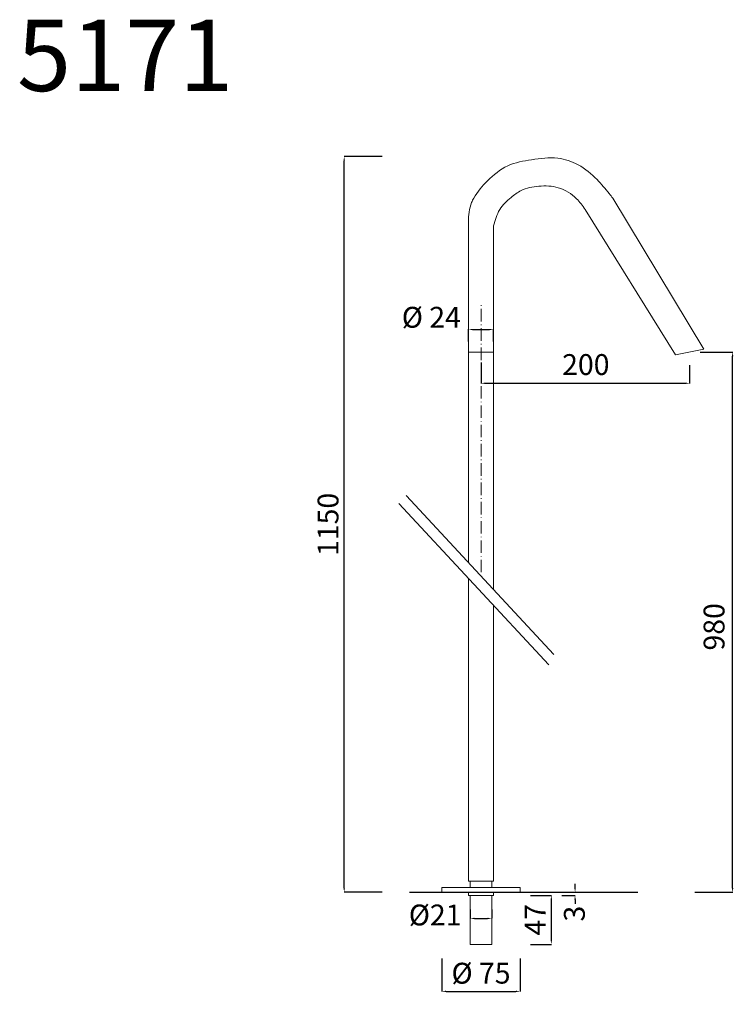
# Model space of a CAD drawing. Units: millimetres. Extents: x 4578 to 5263, y 2386 to 3330.
import ezdxf

# ---------------------------------------------------------------- set-up
doc = ezdxf.new("R2010")
doc.units = ezdxf.units.MM
doc.header["$MEASUREMENT"] = 0
doc.linetypes.add('ACAD_ISO10W100', pattern=[18.5, 12, -3, 0.5, -3])
doc.layers.get('Defpoints').update_dxf_attribs({"lineweight": 15})
for name, color, linetype, lineweight in [('ASSI', 8, 'ACAD_ISO10W100', 9), ('Livello 1', 7, 'Continuous', 15), ('piano', 3, 'Continuous', 30), ('QUOTE', 6, 'Continuous', 13)]:
    doc.layers.add(name, color=color, linetype=linetype, lineweight=lineweight)
doc.styles.get("Standard").update_dxf_attribs({"font": 'ARIALUNI.TTF'})
doc.dimstyles.get("Standard").update_dxf_attribs({"dimtxt": 0.18, "dimasz": 0.18, "dimexe": 0.18, "dimexo": 0.0625, "dimgap": 0.09, "dimtad": 0, "dimtih": 1, "dimtoh": 1, "dimdec": 4, "dimzin": 0, "dimdsep": 46, "dimtxsty": 'Standard', "dimcen": 0.09, "dimadec": 0, "dimazin": 0, "dimtfac": 1, "dimtdec": 4, "dimtofl": 0, "dimtmove": 0, "dimatfit": 3, "dimfxl": 1, "dimtolj": 1, "dimtzin": 0, "dimarcsym": 0})

# ---------------------------------------------------------------- blocks, each defined once
blk = doc.blocks.new('*D9')
at = {"layer": 'Defpoints', "color": 0, "transparency": 16777216}
for p in [(5220.74, 3011.25), (5261.98, 3011.25), (5215.71, 2493.13)]:
    blk.add_point(p, dxfattribs=at)
at = {"layer": 'QUOTE', "color": 0, "lineweight": -2, "transparency": 16777216}
for p, q in [((5230.74, 3011.25), (5262.16, 3011.25)), ((5261.98, 2497.13), (5261.98, 3007.25)), ((5225.71, 2493.13), (5262.16, 2493.13))]:
    blk.add_line(p, q, dxfattribs=at)
at = {"layer": 'QUOTE', "color": 0, "transparency": 16777216}
for points in [[(5261.31, 3007.25), (5262.65, 3007.25), (5261.98, 3011.25)], [(5261.31, 2497.13), (5262.65, 2497.13), (5261.98, 2493.13)]]:
    blk.add_solid(points, dxfattribs=at)
at = {"layer": 'QUOTE', "color": 0, "transparency": 16777216, "insert": (5244.19, 2747.69), "char_height": 20, "attachment_point": 5, "rotation": 90}
blk.add_mtext('\\A1;980', dxfattribs=at)
blk = doc.blocks.new('*D10')
at = {"layer": 'Defpoints', "color": 0, "transparency": 16777216}
for p in [(5020.74, 3011.25), (5220.74, 3008.55), (5220.74, 2981.29)]:
    blk.add_point(p, dxfattribs=at)
at = {"layer": 'QUOTE', "color": 0, "lineweight": -2, "transparency": 16777216}
for p, q in [((5020.74, 3001.25), (5020.74, 2981.11)), ((5220.74, 2998.55), (5220.74, 2981.11)), ((5024.74, 2981.29), (5216.74, 2981.29))]:
    blk.add_line(p, q, dxfattribs=at)
at = {"layer": 'QUOTE', "color": 0, "transparency": 16777216}
for points in [[(5024.74, 2981.95), (5024.74, 2980.62), (5020.74, 2981.29)], [(5216.74, 2981.95), (5216.74, 2980.62), (5220.74, 2981.29)]]:
    blk.add_solid(points, dxfattribs=at)
at = {"layer": 'QUOTE', "color": 0, "transparency": 16777216, "insert": (5121.24, 2999.24), "char_height": 20, "attachment_point": 5}
blk.add_mtext('\\A1;200', dxfattribs=at)
blk = doc.blocks.new('*D11')
at = {"layer": 'Defpoints', "color": 0, "transparency": 16777216}
for p in [(5032.74, 3032.86), (5008.74, 3011.25), (5032.74, 3011.25)]:
    blk.add_point(p, dxfattribs=at)
at = {"layer": 'QUOTE', "color": 0, "lineweight": -2, "transparency": 16777216}
for p, q in [((5008.74, 3021.25), (5008.74, 3033.04)), ((5012.74, 3032.86), (5028.74, 3032.86)), ((5032.74, 3021.25), (5032.74, 3033.04))]:
    blk.add_line(p, q, dxfattribs=at)
at = {"layer": 'QUOTE', "color": 0, "transparency": 16777216}
for points in [[(5012.74, 3033.53), (5012.74, 3032.2), (5008.74, 3032.86)], [(5028.74, 3033.53), (5028.74, 3032.2), (5032.74, 3032.86)]]:
    blk.add_solid(points, dxfattribs=at)
at = {"layer": 'QUOTE', "color": 0, "transparency": 16777216, "insert": (4973.11, 3044.59), "char_height": 20, "attachment_point": 5}
blk.add_mtext('\\A1;%%C 24', dxfattribs=at)
blk = doc.blocks.new('*D13')
at = {"layer": 'Defpoints', "color": 0, "transparency": 16777216}
for p in [(4983.24, 2439.43), (5058.24, 2439.43), (5058.24, 2398.07)]:
    blk.add_point(p, dxfattribs=at)
at = {"layer": 'QUOTE', "color": 0, "lineweight": -2, "transparency": 16777216}
for p, q in [((4983.24, 2429.43), (4983.24, 2397.89)), ((5058.24, 2429.43), (5058.24, 2397.89)), ((4987.24, 2398.07), (5054.24, 2398.07))]:
    blk.add_line(p, q, dxfattribs=at)
at = {"layer": 'QUOTE', "color": 0, "transparency": 16777216}
for points in [[(4987.24, 2398.74), (4987.24, 2397.41), (4983.24, 2398.07)], [(5054.24, 2398.74), (5054.24, 2397.41), (5058.24, 2398.07)]]:
    blk.add_solid(points, dxfattribs=at)
at = {"layer": 'QUOTE', "color": 0, "transparency": 16777216, "insert": (5020.74, 2415.47), "char_height": 20, "attachment_point": 5}
blk.add_mtext('\\A1;%%C 75', dxfattribs=at)
blk = doc.blocks.new('*D14')
at = {"layer": 'Defpoints', "color": 0, "transparency": 16777216}
for p in [(5058.24, 2490.13), (5058.24, 2443.13), (5088.16, 2443.13)]:
    blk.add_point(p, dxfattribs=at)
at = {"layer": 'QUOTE', "color": 0, "lineweight": -2, "transparency": 16777216}
for p, q in [((5068.24, 2490.13), (5088.34, 2490.13)), ((5088.16, 2486.13), (5088.16, 2447.13)), ((5068.24, 2443.13), (5088.34, 2443.13))]:
    blk.add_line(p, q, dxfattribs=at)
at = {"layer": 'QUOTE', "color": 0, "transparency": 16777216}
for points in [[(5087.49, 2486.13), (5088.83, 2486.13), (5088.16, 2490.13)], [(5087.49, 2447.13), (5088.83, 2447.13), (5088.16, 2443.13)]]:
    blk.add_solid(points, dxfattribs=at)
at = {"layer": 'QUOTE', "color": 0, "transparency": 16777216, "insert": (5072.64, 2466.63), "char_height": 20, "attachment_point": 5, "rotation": 90}
blk.add_mtext('\\A1;47', dxfattribs=at)
blk = doc.blocks.new('*D15')
at = {"layer": 'Defpoints', "color": 0, "transparency": 16777216}
for p in [(5010.39, 2466.63), (5031.09, 2468.02), (5031.09, 2466.63)]:
    blk.add_point(p, dxfattribs=at)
at = {"layer": 'QUOTE', "color": 0, "lineweight": -2, "transparency": 16777216}
for p, q in [((5010.39, 2476.63), (5010.39, 2468.2)), ((5031.09, 2476.63), (5031.09, 2468.2)), ((5014.39, 2468.02), (5027.09, 2468.02))]:
    blk.add_line(p, q, dxfattribs=at)
at = {"layer": 'QUOTE', "color": 0, "transparency": 16777216}
for points in [[(5014.39, 2468.69), (5014.39, 2467.35), (5010.39, 2468.02)], [(5027.09, 2468.69), (5027.09, 2467.35), (5031.09, 2468.02)]]:
    blk.add_solid(points, dxfattribs=at)
at = {"layer": 'QUOTE', "color": 0, "transparency": 16777216, "insert": (4976.75, 2471.33), "char_height": 20, "attachment_point": 5}
blk.add_mtext('\\A1;%%C21', dxfattribs=at)
blk = doc.blocks.new('*D16')
at = {"layer": 'Defpoints', "color": 0, "transparency": 16777216}
for p in [(5088.16, 2493.13), (5088.16, 2490.13), (5110.93, 2493.13)]:
    blk.add_point(p, dxfattribs=at)
at = {"layer": 'QUOTE', "color": 0, "lineweight": -2, "transparency": 16777216}
for p, q in [((5110.93, 2497.13), (5110.93, 2501.13)), ((5098.16, 2493.13), (5111.11, 2493.13)), ((5098.16, 2490.13), (5111.11, 2490.13)), ((5110.93, 2486.13), (5110.93, 2482.13))]:
    blk.add_line(p, q, dxfattribs=at)
at = {"layer": 'QUOTE', "color": 0, "transparency": 16777216}
for points in [[(5110.26, 2497.13), (5111.59, 2497.13), (5110.93, 2493.13)], [(5110.26, 2486.13), (5111.59, 2486.13), (5110.93, 2490.13)]]:
    blk.add_solid(points, dxfattribs=at)
at = {"layer": 'QUOTE', "color": 0, "transparency": 16777216, "insert": (5110.26, 2472.6), "char_height": 20, "attachment_point": 5, "rotation": 90}
blk.add_mtext('\\A1;3', dxfattribs=at)
blk = doc.blocks.new('*D18')
at = {"layer": 'Defpoints', "color": 0, "transparency": 16777216}
for p in [(4889.56, 3198.75), (4935.83, 3198.75), (4935.83, 2493.13)]:
    blk.add_point(p, dxfattribs=at)
at = {"layer": 'QUOTE', "color": 0, "lineweight": -2, "transparency": 16777216}
for p, q in [((4925.83, 3198.75), (4889.38, 3198.75)), ((4889.56, 2497.13), (4889.56, 3194.75)), ((4925.83, 2493.13), (4889.38, 2493.13))]:
    blk.add_line(p, q, dxfattribs=at)
at = {"layer": 'QUOTE', "color": 0, "transparency": 16777216}
for points in [[(4888.9, 3194.75), (4890.23, 3194.75), (4889.56, 3198.75)], [(4888.9, 2497.13), (4890.23, 2497.13), (4889.56, 2493.13)]]:
    blk.add_solid(points, dxfattribs=at)
at = {"layer": 'QUOTE', "color": 0, "transparency": 16777216, "insert": (4874.08, 2845.94), "char_height": 20, "attachment_point": 5, "rotation": 90}
blk.add_mtext('\\A1;1150', dxfattribs=at)

msp = doc.modelspace()

# ---------------------------------------------------------------- linework, layer by layer
at = {"layer": 'ASSI'}
msp.add_line((5020.74, 2800.08), (5020.74, 3058.42), dxfattribs=at)
at = {"layer": 'ASSI', "linetype": 'ByBlock'}
for p, q in [((4949.03, 2873.53), (5090.55, 2721.25)), ((4941.95, 2866.06), (5085.89, 2711.17))]:
    msp.add_line(p, q, dxfattribs=at)
at = {"layer": 'Livello 1'}
for p, q in [((5234.33, 3013.95), (5147.22, 3158.7)), ((5207.16, 3008.55), (5120.64, 3148.04)), ((5008.74, 2809.28), (5008.74, 3139.12)), ((5032.74, 3132.2), (5032.74, 2783.45)), ((5207.16, 3008.55), (5234.33, 3013.95)), ((5032.74, 3011.25), (5008.74, 3011.25)), ((5008.74, 2503.83), (5008.74, 2794.19)), ((5032.74, 2768.36), (5032.74, 2503.83)), ((5008.74, 2503.83), (5032.74, 2503.83)), ((5010.39, 2503.83), (5031.09, 2503.83)), ((5010.39, 2497.83), (5010.39, 2503.83)), ((5031.09, 2503.83), (5031.09, 2497.83)), ((5031.09, 2497.83), (5010.39, 2497.83))]:
    msp.add_line(p, q, dxfattribs=at)
for points in [[(4983.24, 2497.83), (4983.24, 2493.13), (5058.24, 2493.13), (5058.24, 2497.83), (4983.24, 2497.83)], [(5008.74, 2493.13), (5008.74, 2490.13), (5032.74, 2490.13), (5032.74, 2493.13), (5008.74, 2493.13)], [(5010.39, 2490.13), (5031.09, 2490.13), (5031.09, 2443.13), (5010.39, 2443.13), (5010.39, 2490.13)]]:
    msp.add_lwpolyline(points, dxfattribs=at)
msp.add_arc((5040.47, 3143.33), 30.85, 149.6282, 158.49077, dxfattribs=at)
msp.add_open_spline([(5013.85, 3158.93), (5017.35, 3165.13), (5026.64, 3176.23), (5045.61, 3191.81), (5069.85, 3196), (5092.84, 3199.05), (5115.28, 3191.57), (5131.17, 3178.28), (5141.24, 3166.44), (5146.04, 3160.24), (5147.22, 3158.7)], degree=3, knots=[21.226382, 21.226382, 21.226382, 21.226382, 40.471876, 61.394745, 81.991803, 104.376971, 122.556359, 143.035337, 158.744167, 163.90815, 163.90815, 163.90815, 163.90815], dxfattribs=at)
msp.add_spline([(5032.74, 3132.2), (5038.68, 3147.85), (5049.6, 3159.55), (5059.1, 3166.1), (5076.14, 3170.31), (5094.87, 3168.84), (5112.33, 3158.32), (5120.64, 3148.04)], degree=3, dxfattribs=at)
msp.add_open_spline([(5008.74, 3135.99), (5008.57, 3142.43), (5009.41, 3148.87), (5011.76, 3154.64)], degree=3, dxfattribs=at)
at = {"layer": 'piano'}
msp.add_line((4952.15, 2493.13), (5170.99, 2493.13), dxfattribs=at)

# ---------------------------------------------------------------- texts
at = {"layer": 'QUOTE', "insert": (4679.55, 3295.79), "char_height": 68.445, "attachment_point": 5}
msp.add_mtext('\\A1;5171', dxfattribs=at)

# ---------------------------------------------------------------- dimensions: what is measured, and where the dimension line sits
at = {"layer": 'QUOTE'}
for base, p1, p2, text, picture, middle in [((4889.56, 3198.75), (4935.83, 2493.13), (4935.83, 3198.75), '1150', '*D18', (4874.08, 2845.94)), ((5261.98, 3011.25), (5215.71, 2493.13), (5220.74, 3011.25), '980', '*D9', (5244.19, 2747.69))]:
    dim = msp.add_linear_dim(base=base, p1=p1, p2=p2, angle=90, text=text, dimstyle='Standard', override={"dimtxt": 20, "dimasz": 4, "dimexo": 10, "dimgap": 1, "dimtad": 1, "dimtih": 0, "dimtoh": 0, "dimdec": 0, "dimtdec": 0, "dimtmove": 2}, dxfattribs=at)
    dim.commit()
    dim.dimension.update_dxf_attribs({"geometry": picture, "text_midpoint": middle, "dimtype": 160})
for base, p1, p2, text, picture, middle in [((5032.74, 3032.86), (5008.74, 3011.25), (5032.74, 3011.25), '%%C <>', '*D11', (4973.11, 3044.59)), ((5031.09, 2468.02), (5010.39, 2466.63), (5031.09, 2466.63), '%%C<>', '*D15', (4976.75, 2471.33)), ((5058.24, 2398.07), (4983.24, 2439.43), (5058.24, 2439.43), '%%C 75', '*D13', (5020.74, 2415.47))]:
    dim = msp.add_linear_dim(base=base, p1=p1, p2=p2, text=text, dimstyle='Standard', override={"dimtxt": 20, "dimasz": 4, "dimexo": 10, "dimgap": 1, "dimtad": 1, "dimtih": 0, "dimtoh": 0, "dimdec": 0, "dimtdec": 0, "dimtmove": 2}, dxfattribs=at)
    dim.commit()
    dim.dimension.update_dxf_attribs({"geometry": picture, "text_midpoint": middle, "dimtype": 160})
dim = msp.add_linear_dim(base=(5220.74, 2981.29), p1=(5020.74, 3011.25), p2=(5220.74, 3008.55), dimstyle='Standard', override={"dimtxt": 20, "dimasz": 4, "dimexo": 10, "dimgap": 1, "dimtad": 1, "dimtih": 0, "dimtoh": 0, "dimdec": 0, "dimtdec": 0, "dimtmove": 2}, dxfattribs=at)
dim.commit()
dim.dimension.update_dxf_attribs({"geometry": '*D10', "text_midpoint": (5121.24, 2999.24), "dimtype": 160})
for base, p1, p2, picture, middle in [((5110.93, 2493.13), (5088.16, 2490.13), (5088.16, 2493.13), '*D16', (5110.26, 2472.6)), ((5088.16, 2443.13), (5058.24, 2490.13), (5058.24, 2443.13), '*D14', (5072.64, 2466.63))]:
    dim = msp.add_linear_dim(base=base, p1=p1, p2=p2, angle=90, dimstyle='Standard', override={"dimtxt": 20, "dimasz": 4, "dimexo": 10, "dimgap": 1, "dimtad": 1, "dimtih": 0, "dimtoh": 0, "dimdec": 0, "dimtdec": 0, "dimtmove": 2}, dxfattribs=at)
    dim.commit()
    dim.dimension.update_dxf_attribs({"geometry": picture, "text_midpoint": middle, "dimtype": 160})

doc.saveas('drawing.dxf')
